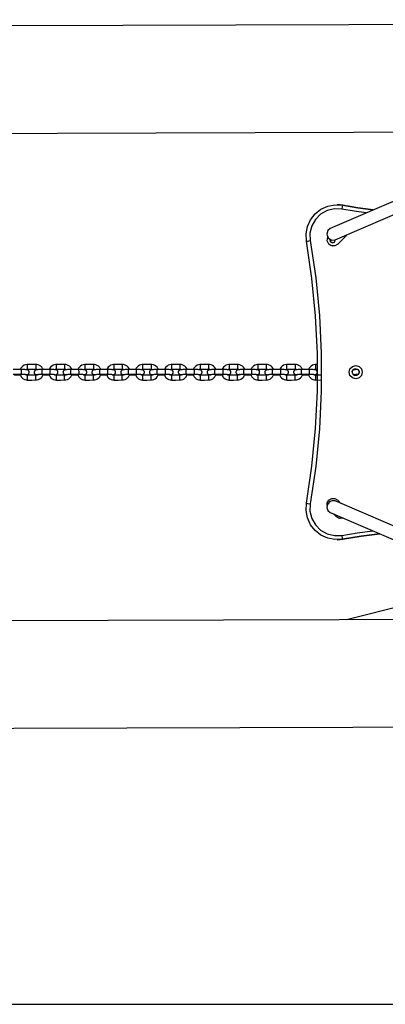
# Model space of a CAD drawing. Units: inches. Extents: x 80 to 220, y 6 to 203.
# Drawn here: x 118 to 123, y 48 to 60 of the extents above; entities that cross this region are included whole.
import ezdxf

# ---------------------------------------------------------------- set-up
doc = ezdxf.new("R2010")
doc.units = ezdxf.units.IN
doc.header["$MEASUREMENT"] = 0
doc.layers.add('Ebene 1', color=7, linetype='Continuous')

# ---------------------------------------------------------------- blocks, each defined once
blk = doc.blocks.new('block 2')
at = {"layer": 'Ebene 1', "color": 179, "lineweight": 25, "true_color": 0x1a171b}
for points in [[(144.032, 60.459), (115.429, 60.373)], [(115.13, 59.01), (123.906, 59.037)], [(124.003, 58.525), (122.352, 57.816)], [(122.414, 57.671), (124.082, 58.387)], [(122.049, 57.653), (122.044, 57.747), (122.062, 57.839), (122.1, 57.925), (122.159, 57.999), (122.233, 58.057), (122.319, 58.096), (122.411, 58.114), (122.505, 58.109)], [(122.497, 58.06), (122.403, 58.063), (122.311, 58.041), (122.229, 57.995), (122.163, 57.929), (122.116, 57.847), (122.094, 57.755), (122.097, 57.661)], [(122.438, 58.114), (122.475, 58.113), (122.511, 58.108)], [(122.511, 58.108), (122.475, 58.113), (122.438, 58.114)], [(122.505, 58.109), (122.472, 58.113), (122.438, 58.114)], [(122.505, 58.109), (122.502, 58.094), (122.497, 58.06)], [(122.807, 58.011), (122.652, 58.035), (122.497, 58.06)], [(122.505, 58.109), (122.7, 58.077), (122.895, 58.05)], [(122.895, 58.05), (122.7, 58.077), (122.505, 58.109)], [(122.352, 57.816), (122.319, 57.787), (122.309, 57.744)], [(122.049, 57.653), (122.063, 57.655), (122.097, 57.661)], [(122.049, 54.334), (122.118, 54.805), (122.165, 55.279), (122.188, 55.755), (122.188, 56.232), (122.165, 56.707), (122.118, 57.181), (122.049, 57.653)], [(122.097, 57.661), (122.168, 57.187), (122.214, 56.711), (122.237, 56.233), (122.237, 55.754), (122.214, 55.276), (122.168, 54.799), (122.097, 54.325)], [(122.309, 57.744), (122.326, 57.696), (122.367, 57.668), (122.414, 57.671)], [(122.333, 57.615), (122.311, 57.659), (122.319, 57.707)], [(122.333, 57.615), (122.311, 57.659), (122.319, 57.707)], [(122.352, 57.674), (122.355, 57.646), (122.38, 57.632), (122.406, 57.643), (122.413, 57.671)], [(122.382, 57.632), (122.356, 57.645), (122.352, 57.674)], [(122.445, 57.615), (122.543, 57.713)], [(122.557, 57.732), (122.55, 57.722), (122.543, 57.713)], [(122.445, 57.615), (122.41, 57.595), (122.369, 57.595), (122.333, 57.615)], [(122.389, 57.592), (122.359, 57.598), (122.333, 57.615)], [(118.439, 56.027), (118.388, 56.027), (118.336, 56.027)], [(118.517, 56.09), (118.514, 56.091), (118.511, 56.091), (118.492, 56.089), (118.475, 56.082), (118.459, 56.072), (118.445, 56.059), (118.434, 56.044), (118.426, 56.028), (118.425, 56.027)], [(118.439, 55.999), (118.439, 56.019), (118.439, 56.027)], [(118.495, 55.962), (118.509, 55.963), (118.512, 55.964), (118.515, 55.965), (118.517, 55.966), (118.52, 55.966), (118.523, 55.968), (118.526, 55.97), (118.529, 55.973), (118.532, 55.977), (118.535, 55.981), (118.536, 55.986), (118.537, 55.991), (118.537, 55.997), (118.536, 56.002), (118.534, 56.007), (118.532, 56.011), (118.53, 56.014), (118.527, 56.016), (118.524, 56.018), (118.522, 56.02), (118.519, 56.021), (118.517, 56.022), (118.515, 56.023), (118.514, 56.023), (118.512, 56.023), (118.509, 56.024), (118.506, 56.024), (118.496, 56.025), (118.485, 56.026), (118.474, 56.026), (118.461, 56.027), (118.451, 56.027), (118.439, 56.027)], [(118.495, 56.026), (118.507, 56.031), (118.512, 56.031), (118.518, 56.031)], [(118.621, 56.092), (118.517, 56.092)], [(118.518, 56.032), (118.518, 56.047), (118.518, 56.077), (118.517, 56.092)], [(118.518, 56.032), (118.621, 56.032)], [(118.623, 56.022), (118.621, 56.021), (118.618, 56.02), (118.615, 56.018), (118.612, 56.016), (118.609, 56.013), (118.606, 56.009), (118.604, 56.004), (118.602, 55.999), (118.602, 55.994), (118.602, 55.988), (118.603, 55.983), (118.605, 55.979), (118.607, 55.976), (118.61, 55.972), (118.613, 55.97), (118.615, 55.968), (118.618, 55.967), (118.62, 55.965), (118.622, 55.965), (118.624, 55.964), (118.626, 55.964), (118.628, 55.963), (118.631, 55.963), (118.634, 55.962), (118.643, 55.961)], [(118.621, 56.092), (118.621, 56.078), (118.621, 56.048), (118.621, 56.032)], [(118.714, 56.027), (118.707, 56.041), (118.697, 56.056), (118.684, 56.069), (118.668, 56.08), (118.651, 56.087), (118.636, 56.09), (118.621, 56.091)], [(118.621, 56.032), (118.624, 56.032), (118.626, 56.032), (118.633, 56.031), (118.64, 56.028), (118.644, 56.025)], [(118.701, 56.026), (118.698, 56.026), (118.695, 56.027), (118.682, 56.026), (118.669, 56.026), (118.657, 56.026), (118.647, 56.025), (118.638, 56.024), (118.63, 56.023), (118.626, 56.023), (118.623, 56.022)], [(118.701, 55.998), (118.701, 56.018), (118.701, 56.027)], [(118.804, 56.027), (118.752, 56.027), (118.701, 56.027)], [(118.882, 56.09), (118.879, 56.091), (118.876, 56.091), (118.858, 56.089), (118.84, 56.082), (118.824, 56.072), (118.81, 56.059), (118.799, 56.044), (118.79, 56.028), (118.79, 56.027)], [(118.804, 55.999), (118.804, 56.019), (118.804, 56.027)], [(118.86, 55.962), (118.874, 55.963), (118.877, 55.964), (118.88, 55.965), (118.882, 55.966), (118.885, 55.966), (118.888, 55.968), (118.891, 55.97), (118.894, 55.973), (118.897, 55.977), (118.9, 55.981), (118.902, 55.986), (118.902, 55.991), (118.902, 55.997), (118.901, 56.002), (118.899, 56.007), (118.897, 56.011), (118.894, 56.014), (118.892, 56.016), (118.889, 56.018), (118.887, 56.02), (118.884, 56.021), (118.882, 56.022), (118.88, 56.023), (118.879, 56.023), (118.877, 56.023), (118.874, 56.024), (118.871, 56.024), (118.861, 56.025), (118.85, 56.026), (118.838, 56.026), (118.826, 56.027), (118.815, 56.027), (118.804, 56.027)], [(118.86, 56.026), (118.872, 56.031), (118.877, 56.031), (118.883, 56.031)], [(118.986, 56.092), (118.882, 56.092)], [(118.882, 56.032), (118.883, 56.047), (118.883, 56.077), (118.882, 56.092)], [(118.882, 56.032), (118.986, 56.032)], [(118.988, 56.022), (118.986, 56.021), (118.983, 56.02), (118.98, 56.018), (118.977, 56.016), (118.974, 56.013), (118.971, 56.009), (118.969, 56.004), (118.967, 55.999), (118.966, 55.994), (118.967, 55.988), (118.968, 55.983), (118.97, 55.979), (118.972, 55.976), (118.975, 55.972), (118.978, 55.97), (118.98, 55.968), (118.983, 55.967), (118.985, 55.965), (118.987, 55.965), (118.989, 55.964), (118.991, 55.964), (118.993, 55.963), (118.996, 55.963), (118.999, 55.962), (119.008, 55.961)], [(118.986, 56.092), (118.986, 56.078), (118.987, 56.048), (118.986, 56.032)], [(119.079, 56.027), (119.072, 56.041), (119.062, 56.056), (119.049, 56.069), (119.033, 56.08), (119.016, 56.087), (119.001, 56.09), (118.986, 56.091)], [(118.986, 56.032), (118.988, 56.032), (118.991, 56.032), (118.998, 56.031), (119.005, 56.028), (119.009, 56.025)], [(119.066, 56.026), (119.063, 56.026), (119.06, 56.027), (119.047, 56.026), (119.034, 56.026), (119.022, 56.026), (119.012, 56.025), (119.003, 56.024), (118.995, 56.023), (118.992, 56.023), (118.988, 56.022)], [(119.066, 55.998), (119.066, 56.018), (119.066, 56.027)], [(119.169, 56.027), (119.117, 56.027), (119.066, 56.027)], [(119.247, 56.09), (119.244, 56.091), (119.241, 56.091), (119.223, 56.089), (119.205, 56.082), (119.189, 56.072), (119.175, 56.059), (119.164, 56.044), (119.156, 56.028), (119.155, 56.027)], [(119.17, 55.999), (119.169, 56.019), (119.169, 56.027)], [(119.225, 55.962), (119.239, 55.963), (119.242, 55.964), (119.245, 55.965), (119.248, 55.966), (119.25, 55.966), (119.253, 55.968), (119.256, 55.97), (119.259, 55.973), (119.262, 55.977), (119.265, 55.981), (119.267, 55.986), (119.267, 55.991), (119.267, 55.997), (119.266, 56.002), (119.264, 56.007), (119.262, 56.011), (119.26, 56.014), (119.257, 56.016), (119.254, 56.018), (119.252, 56.02), (119.249, 56.021), (119.247, 56.022), (119.245, 56.023), (119.243, 56.023), (119.241, 56.023), (119.239, 56.024), (119.236, 56.024), (119.226, 56.025), (119.215, 56.026), (119.203, 56.026), (119.191, 56.027), (119.18, 56.027), (119.169, 56.027)], [(119.225, 56.026), (119.237, 56.031), (119.242, 56.031), (119.248, 56.031)], [(119.351, 56.092), (119.248, 56.092)], [(119.248, 56.032), (119.248, 56.047), (119.248, 56.077), (119.248, 56.092)], [(119.248, 56.032), (119.351, 56.032)], [(119.353, 56.022), (119.351, 56.021), (119.348, 56.02), (119.345, 56.018), (119.342, 56.016), (119.339, 56.013), (119.336, 56.009), (119.334, 56.004), (119.332, 55.999), (119.332, 55.994), (119.332, 55.988), (119.333, 55.983), (119.335, 55.979), (119.338, 55.976), (119.34, 55.972), (119.342, 55.97), (119.345, 55.968), (119.348, 55.967), (119.35, 55.965), (119.352, 55.965), (119.354, 55.964), (119.356, 55.964), (119.358, 55.963), (119.361, 55.963), (119.364, 55.962), (119.373, 55.961)], [(119.351, 56.092), (119.351, 56.078), (119.351, 56.048), (119.351, 56.032)], [(119.444, 56.027), (119.438, 56.041), (119.427, 56.056), (119.414, 56.069), (119.398, 56.08), (119.381, 56.087), (119.367, 56.09), (119.351, 56.091)], [(119.351, 56.032), (119.353, 56.032), (119.356, 56.032), (119.363, 56.031), (119.37, 56.028), (119.374, 56.025)], [(119.431, 56.026), (119.428, 56.026), (119.425, 56.027), (119.412, 56.026), (119.399, 56.026), (119.387, 56.026), (119.377, 56.025), (119.368, 56.024), (119.36, 56.023), (119.357, 56.023), (119.353, 56.022)], [(119.431, 55.998), (119.431, 56.018), (119.431, 56.027)], [(119.534, 56.027), (119.483, 56.027), (119.431, 56.027)], [(119.612, 56.09), (119.609, 56.091), (119.606, 56.091), (119.587, 56.089), (119.57, 56.082), (119.554, 56.072), (119.54, 56.059), (119.529, 56.044), (119.521, 56.028), (119.52, 56.027)], [(119.534, 55.999), (119.534, 56.019), (119.534, 56.027)], [(119.59, 55.962), (119.604, 55.963), (119.607, 55.964), (119.61, 55.965), (119.613, 55.966), (119.615, 55.966), (119.618, 55.968), (119.621, 55.97), (119.624, 55.973), (119.627, 55.977), (119.63, 55.981), (119.631, 55.986), (119.632, 55.991), (119.632, 55.997), (119.631, 56.002), (119.629, 56.007), (119.627, 56.011), (119.625, 56.014), (119.622, 56.016), (119.619, 56.018), (119.617, 56.02), (119.614, 56.021), (119.612, 56.022), (119.61, 56.023), (119.608, 56.023), (119.607, 56.023), (119.604, 56.024), (119.601, 56.024), (119.591, 56.025), (119.58, 56.026), (119.569, 56.026), (119.556, 56.027), (119.546, 56.027), (119.534, 56.027)], [(119.59, 56.026), (119.602, 56.031), (119.608, 56.031), (119.613, 56.031)], [(119.716, 56.092), (119.612, 56.092)], [(119.613, 56.032), (119.613, 56.047), (119.613, 56.077), (119.612, 56.092)], [(119.613, 56.032), (119.716, 56.032)], [(119.718, 56.022), (119.716, 56.021), (119.714, 56.02), (119.711, 56.018), (119.707, 56.016), (119.704, 56.013), (119.701, 56.009), (119.699, 56.004), (119.697, 55.999), (119.697, 55.994), (119.697, 55.988), (119.698, 55.983), (119.7, 55.979), (119.702, 55.976), (119.705, 55.972), (119.708, 55.97), (119.711, 55.968), (119.713, 55.967), (119.715, 55.965), (119.717, 55.965), (119.719, 55.964), (119.721, 55.964), (119.723, 55.963), (119.726, 55.963), (119.729, 55.962), (119.738, 55.961)], [(119.716, 56.092), (119.716, 56.078), (119.716, 56.048), (119.716, 56.032)], [(119.809, 56.027), (119.803, 56.041), (119.792, 56.056), (119.779, 56.069), (119.763, 56.08), (119.746, 56.087), (119.732, 56.09), (119.716, 56.091)], [(119.716, 56.032), (119.719, 56.032), (119.721, 56.032), (119.728, 56.031), (119.735, 56.028), (119.739, 56.025)], [(119.796, 56.026), (119.793, 56.026), (119.79, 56.027), (119.777, 56.026), (119.764, 56.026), (119.752, 56.026), (119.742, 56.025), (119.733, 56.024), (119.725, 56.023), (119.721, 56.023), (119.718, 56.022)], [(119.796, 55.998), (119.796, 56.018), (119.796, 56.027)], [(119.899, 56.027), (119.848, 56.027), (119.796, 56.027)], [(119.977, 56.09), (119.974, 56.091), (119.971, 56.091), (119.953, 56.089), (119.935, 56.082), (119.919, 56.072), (119.905, 56.059), (119.894, 56.044), (119.885, 56.028), (119.885, 56.027)], [(119.899, 55.999), (119.899, 56.019), (119.899, 56.027)], [(119.955, 55.962), (119.969, 55.963), (119.972, 55.964), (119.975, 55.965), (119.978, 55.966), (119.98, 55.966), (119.983, 55.968), (119.986, 55.97), (119.989, 55.973), (119.992, 55.977), (119.995, 55.981), (119.997, 55.986), (119.997, 55.991), (119.997, 55.997), (119.996, 56.002), (119.994, 56.007), (119.992, 56.011), (119.989, 56.014), (119.987, 56.016), (119.984, 56.018), (119.982, 56.02), (119.979, 56.021), (119.977, 56.022), (119.975, 56.023), (119.974, 56.023), (119.972, 56.023), (119.969, 56.024), (119.966, 56.024), (119.956, 56.025), (119.945, 56.026), (119.933, 56.026), (119.921, 56.027), (119.911, 56.027), (119.899, 56.027)], [(119.955, 56.026), (119.967, 56.031), (119.973, 56.031), (119.978, 56.031)], [(120.081, 56.092), (119.978, 56.092)], [(119.978, 56.032), (119.978, 56.047), (119.978, 56.077), (119.978, 56.092)], [(119.978, 56.032), (120.081, 56.032)], [(120.083, 56.022), (120.081, 56.021), (120.078, 56.02), (120.075, 56.018), (120.072, 56.016), (120.069, 56.013), (120.066, 56.009), (120.064, 56.004), (120.062, 55.999), (120.062, 55.994), (120.062, 55.988), (120.063, 55.983), (120.065, 55.979), (120.067, 55.976), (120.07, 55.972), (120.073, 55.97), (120.076, 55.968), (120.078, 55.967), (120.08, 55.965), (120.082, 55.965), (120.084, 55.964), (120.086, 55.964), (120.088, 55.963), (120.091, 55.963), (120.094, 55.962), (120.103, 55.961)], [(120.081, 56.092), (120.081, 56.078), (120.082, 56.048), (120.081, 56.032)], [(120.174, 56.027), (120.168, 56.041), (120.157, 56.056), (120.144, 56.069), (120.128, 56.08), (120.111, 56.087), (120.096, 56.09), (120.081, 56.091)], [(120.081, 56.032), (120.084, 56.032), (120.086, 56.032), (120.093, 56.031), (120.1, 56.028), (120.104, 56.025)], [(120.161, 56.026), (120.158, 56.026), (120.155, 56.027), (120.142, 56.026), (120.129, 56.026), (120.117, 56.026), (120.107, 56.025), (120.098, 56.024), (120.09, 56.023), (120.086, 56.023), (120.083, 56.022)], [(120.161, 55.998), (120.161, 56.018), (120.161, 56.027)], [(120.264, 56.027), (120.212, 56.027), (120.161, 56.027)], [(120.342, 56.09), (120.339, 56.091), (120.336, 56.091), (120.318, 56.089), (120.3, 56.082), (120.284, 56.072), (120.27, 56.059), (120.259, 56.044), (120.251, 56.028), (120.25, 56.027)], [(120.265, 55.999), (120.265, 56.019), (120.264, 56.027)], [(120.32, 55.962), (120.334, 55.963), (120.337, 55.964), (120.34, 55.965), (120.343, 55.966), (120.345, 55.966), (120.348, 55.968), (120.351, 55.97), (120.354, 55.973), (120.357, 55.977), (120.36, 55.981), (120.362, 55.986), (120.362, 55.991), (120.362, 55.997), (120.361, 56.002), (120.359, 56.007), (120.357, 56.011), (120.355, 56.014), (120.352, 56.016), (120.349, 56.018), (120.347, 56.02), (120.344, 56.021), (120.342, 56.022), (120.34, 56.023), (120.338, 56.023), (120.337, 56.023), (120.334, 56.024), (120.331, 56.024), (120.322, 56.025), (120.31, 56.026), (120.299, 56.026), (120.286, 56.027), (120.276, 56.027), (120.264, 56.027)], [(120.32, 56.026), (120.332, 56.031), (120.337, 56.031), (120.343, 56.031)], [(120.446, 56.092), (120.343, 56.092)], [(120.343, 56.032), (120.343, 56.047), (120.343, 56.077), (120.343, 56.092)], [(120.343, 56.032), (120.446, 56.032)], [(120.448, 56.022), (120.446, 56.021), (120.443, 56.02), (120.44, 56.018), (120.437, 56.016), (120.434, 56.013), (120.431, 56.009), (120.429, 56.004), (120.427, 55.999), (120.427, 55.994), (120.427, 55.988), (120.428, 55.983), (120.43, 55.979), (120.433, 55.976), (120.435, 55.972), (120.437, 55.97), (120.44, 55.968), (120.443, 55.967), (120.445, 55.965), (120.447, 55.965), (120.449, 55.964), (120.451, 55.964), (120.453, 55.963), (120.456, 55.963), (120.459, 55.962), (120.468, 55.961)], [(120.446, 56.092), (120.446, 56.078), (120.446, 56.048), (120.446, 56.032)], [(120.539, 56.027), (120.533, 56.041), (120.522, 56.056), (120.509, 56.069), (120.493, 56.08), (120.476, 56.087), (120.461, 56.09), (120.446, 56.091)], [(120.446, 56.032), (120.448, 56.032), (120.451, 56.032), (120.458, 56.031), (120.465, 56.028), (120.469, 56.025)], [(120.526, 56.026), (120.523, 56.026), (120.52, 56.027), (120.507, 56.026), (120.494, 56.026), (120.482, 56.026), (120.472, 56.025), (120.463, 56.024), (120.455, 56.023), (120.452, 56.023), (120.448, 56.022)], [(120.526, 55.998), (120.526, 56.018), (120.526, 56.027)], [(120.63, 56.027), (120.577, 56.027), (120.526, 56.027)], [(120.707, 56.09), (120.704, 56.091), (120.701, 56.091), (120.682, 56.089), (120.665, 56.082), (120.649, 56.072), (120.635, 56.059), (120.624, 56.044), (120.616, 56.028), (120.615, 56.027)], [(120.63, 55.999), (120.63, 56.019), (120.63, 56.027)], [(120.685, 55.962), (120.699, 55.963), (120.702, 55.964), (120.705, 55.965), (120.708, 55.966), (120.71, 55.966), (120.713, 55.968), (120.716, 55.97), (120.719, 55.973), (120.722, 55.977), (120.725, 55.981), (120.726, 55.986), (120.728, 55.991), (120.728, 55.997), (120.726, 56.002), (120.724, 56.007), (120.722, 56.011), (120.72, 56.014), (120.717, 56.016), (120.714, 56.018), (120.712, 56.02), (120.709, 56.021), (120.707, 56.022), (120.705, 56.023), (120.703, 56.023), (120.702, 56.023), (120.699, 56.024), (120.696, 56.024), (120.687, 56.025), (120.675, 56.026), (120.664, 56.026), (120.651, 56.027), (120.641, 56.027), (120.63, 56.027)], [(120.685, 56.026), (120.697, 56.031), (120.703, 56.031), (120.708, 56.031)], [(120.811, 56.092), (120.708, 56.092)], [(120.708, 56.032), (120.708, 56.047), (120.708, 56.077), (120.708, 56.092)], [(120.708, 56.032), (120.811, 56.032)], [(120.813, 56.022), (120.811, 56.021), (120.809, 56.02), (120.805, 56.018), (120.802, 56.016), (120.799, 56.013), (120.796, 56.009), (120.794, 56.004), (120.792, 55.999), (120.792, 55.994), (120.792, 55.988), (120.793, 55.983), (120.795, 55.979), (120.797, 55.976), (120.8, 55.972), (120.803, 55.97), (120.805, 55.968), (120.808, 55.967), (120.81, 55.965), (120.812, 55.965), (120.814, 55.964), (120.816, 55.964), (120.818, 55.963), (120.821, 55.963), (120.824, 55.962), (120.833, 55.961)], [(120.811, 56.092), (120.811, 56.078), (120.811, 56.048), (120.811, 56.032)], [(120.904, 56.027), (120.898, 56.041), (120.887, 56.056), (120.874, 56.069), (120.858, 56.08), (120.841, 56.087), (120.827, 56.09), (120.811, 56.091)], [(120.811, 56.032), (120.813, 56.032), (120.816, 56.032), (120.823, 56.031), (120.83, 56.028), (120.834, 56.025)], [(120.891, 56.026), (120.888, 56.026), (120.885, 56.027), (120.872, 56.026), (120.859, 56.026), (120.847, 56.026), (120.837, 56.025), (120.828, 56.024), (120.82, 56.023), (120.817, 56.023), (120.813, 56.022)], [(120.891, 55.998), (120.891, 56.018), (120.891, 56.027)], [(120.994, 56.027), (120.943, 56.027), (120.891, 56.027)], [(121.072, 56.09), (121.069, 56.091), (121.066, 56.091), (121.047, 56.089), (121.03, 56.082), (121.014, 56.072), (121, 56.059), (120.989, 56.044), (120.98, 56.028), (120.98, 56.027)], [(120.995, 55.999), (120.995, 56.019), (120.994, 56.027)], [(121.05, 55.962), (121.064, 55.963), (121.067, 55.964), (121.07, 55.965), (121.073, 55.966), (121.075, 55.966), (121.078, 55.968), (121.081, 55.97), (121.084, 55.973), (121.087, 55.977), (121.09, 55.981), (121.091, 55.986), (121.093, 55.991), (121.092, 55.997), (121.091, 56.002), (121.089, 56.007), (121.087, 56.011), (121.084, 56.014), (121.082, 56.016), (121.079, 56.018), (121.077, 56.02), (121.074, 56.021), (121.072, 56.022), (121.07, 56.023), (121.069, 56.023), (121.067, 56.023), (121.064, 56.024), (121.061, 56.024), (121.051, 56.025), (121.04, 56.026), (121.028, 56.026), (121.016, 56.027), (121.006, 56.027), (120.994, 56.027)], [(121.051, 56.026), (121.062, 56.031), (121.068, 56.031), (121.073, 56.031)], [(121.176, 56.092), (121.073, 56.092)], [(121.073, 56.032), (121.073, 56.047), (121.073, 56.077), (121.073, 56.092)], [(121.073, 56.032), (121.176, 56.032)], [(121.178, 56.022), (121.176, 56.021), (121.173, 56.02), (121.17, 56.018), (121.167, 56.016), (121.164, 56.013), (121.161, 56.009), (121.159, 56.004), (121.157, 55.999), (121.157, 55.994), (121.157, 55.988), (121.158, 55.983), (121.16, 55.979), (121.162, 55.976), (121.165, 55.972), (121.168, 55.97), (121.171, 55.968), (121.173, 55.967), (121.175, 55.965), (121.177, 55.965), (121.179, 55.964), (121.181, 55.964), (121.183, 55.963), (121.186, 55.963), (121.189, 55.962), (121.198, 55.961)], [(121.176, 56.092), (121.177, 56.078), (121.177, 56.048), (121.176, 56.032)], [(121.269, 56.027), (121.263, 56.041), (121.252, 56.056), (121.239, 56.069), (121.223, 56.08), (121.206, 56.087), (121.191, 56.09), (121.176, 56.091)], [(121.176, 56.032), (121.179, 56.032), (121.181, 56.032), (121.188, 56.031), (121.195, 56.028), (121.199, 56.025)], [(121.256, 56.026), (121.253, 56.026), (121.25, 56.027), (121.237, 56.026), (121.224, 56.026), (121.212, 56.026), (121.202, 56.025), (121.193, 56.024), (121.185, 56.023), (121.182, 56.023), (121.178, 56.022)], [(121.256, 55.998), (121.256, 56.018), (121.255, 56.027)], [(121.359, 56.027), (121.307, 56.027), (121.256, 56.027)], [(121.437, 56.09), (121.434, 56.091), (121.431, 56.091), (121.413, 56.089), (121.395, 56.082), (121.379, 56.072), (121.365, 56.059), (121.354, 56.044), (121.346, 56.028), (121.345, 56.027)], [(121.36, 55.999), (121.36, 56.019), (121.359, 56.027)], [(121.415, 55.962), (121.429, 55.963), (121.432, 55.964), (121.435, 55.965), (121.438, 55.966), (121.44, 55.966), (121.443, 55.968), (121.446, 55.97), (121.449, 55.973), (121.453, 55.977), (121.455, 55.981), (121.457, 55.986), (121.457, 55.991), (121.457, 55.997), (121.456, 56.002), (121.455, 56.007), (121.453, 56.011), (121.45, 56.014), (121.447, 56.016), (121.444, 56.018), (121.442, 56.02), (121.439, 56.021), (121.437, 56.022), (121.435, 56.023), (121.433, 56.023), (121.432, 56.023), (121.429, 56.024), (121.426, 56.024), (121.416, 56.025), (121.405, 56.026), (121.394, 56.026), (121.381, 56.027), (121.371, 56.027), (121.359, 56.027)], [(121.415, 56.026), (121.427, 56.031), (121.432, 56.031), (121.438, 56.031)], [(121.541, 56.092), (121.438, 56.092)], [(121.438, 56.032), (121.438, 56.047), (121.438, 56.077), (121.438, 56.092)], [(121.438, 56.032), (121.541, 56.032)], [(121.543, 56.022), (121.541, 56.021), (121.538, 56.02), (121.535, 56.018), (121.532, 56.016), (121.529, 56.013), (121.526, 56.009), (121.524, 56.004), (121.522, 55.999), (121.522, 55.994), (121.522, 55.988), (121.523, 55.983), (121.525, 55.979), (121.528, 55.976), (121.53, 55.972), (121.533, 55.97), (121.535, 55.968), (121.538, 55.967), (121.54, 55.965), (121.542, 55.965), (121.544, 55.964), (121.546, 55.964), (121.548, 55.963), (121.551, 55.963), (121.554, 55.962), (121.563, 55.961)], [(121.541, 56.092), (121.541, 56.078), (121.541, 56.048), (121.541, 56.032)], [(121.634, 56.027), (121.628, 56.041), (121.617, 56.056), (121.604, 56.069), (121.588, 56.08), (121.571, 56.087), (121.557, 56.09), (121.541, 56.091)], [(121.541, 56.032), (121.543, 56.032), (121.546, 56.032), (121.553, 56.031), (121.56, 56.028), (121.564, 56.025)], [(121.621, 56.026), (121.618, 56.026), (121.615, 56.027), (121.602, 56.026), (121.589, 56.026), (121.577, 56.026), (121.567, 56.025), (121.558, 56.024), (121.55, 56.023), (121.547, 56.023), (121.543, 56.022)], [(121.621, 55.998), (121.621, 56.018), (121.621, 56.027)], [(121.725, 56.027), (121.673, 56.027), (121.621, 56.027)], [(121.802, 56.09), (121.799, 56.091), (121.796, 56.091), (121.777, 56.089), (121.76, 56.082), (121.744, 56.072), (121.73, 56.059), (121.719, 56.044), (121.711, 56.028), (121.71, 56.027)], [(121.725, 55.999), (121.725, 56.019), (121.725, 56.027)], [(121.78, 55.962), (121.794, 55.963), (121.797, 55.964), (121.8, 55.965), (121.803, 55.966), (121.805, 55.966), (121.808, 55.968), (121.811, 55.97), (121.814, 55.973), (121.817, 55.977), (121.82, 55.981), (121.822, 55.986), (121.823, 55.991), (121.823, 55.997), (121.822, 56.002), (121.819, 56.007), (121.817, 56.011), (121.815, 56.014), (121.812, 56.016), (121.809, 56.018), (121.807, 56.02), (121.805, 56.021), (121.802, 56.022), (121.8, 56.023), (121.799, 56.023), (121.797, 56.023), (121.794, 56.024), (121.791, 56.024), (121.782, 56.025), (121.769, 56.026), (121.759, 56.026), (121.746, 56.027), (121.736, 56.027), (121.725, 56.027)], [(121.781, 56.026), (121.793, 56.031), (121.797, 56.031), (121.803, 56.031)], [(121.906, 56.092), (121.803, 56.092)], [(121.803, 56.032), (121.803, 56.047), (121.803, 56.077), (121.803, 56.092)], [(121.803, 56.032), (121.906, 56.032)], [(121.908, 56.022), (121.906, 56.021), (121.904, 56.02), (121.9, 56.018), (121.897, 56.016), (121.894, 56.013), (121.891, 56.009), (121.889, 56.004), (121.887, 55.999), (121.887, 55.994), (121.887, 55.988), (121.888, 55.983), (121.89, 55.979), (121.892, 55.976), (121.895, 55.972), (121.898, 55.97), (121.9, 55.968), (121.903, 55.967), (121.905, 55.965), (121.908, 55.965), (121.909, 55.964), (121.911, 55.964), (121.913, 55.963), (121.916, 55.963), (121.92, 55.962), (121.928, 55.961)], [(121.906, 56.092), (121.906, 56.078), (121.906, 56.048), (121.906, 56.032)], [(121.999, 56.027), (121.993, 56.041), (121.982, 56.056), (121.969, 56.069), (121.953, 56.08), (121.936, 56.087), (121.922, 56.09), (121.906, 56.091)], [(121.906, 56.032), (121.908, 56.032), (121.911, 56.032), (121.918, 56.031), (121.925, 56.028), (121.929, 56.025)], [(121.986, 56.026), (121.983, 56.026), (121.98, 56.027), (121.967, 56.026), (121.954, 56.026), (121.942, 56.026), (121.932, 56.025), (121.923, 56.024), (121.915, 56.023), (121.912, 56.023), (121.908, 56.022)], [(121.986, 55.998), (121.986, 56.018), (121.986, 56.027)], [(122.09, 56.027), (122.038, 56.027), (121.986, 56.027)], [(122.167, 56.09), (122.164, 56.091), (122.161, 56.091), (122.142, 56.089), (122.125, 56.082), (122.109, 56.072), (122.095, 56.059), (122.084, 56.044), (122.075, 56.028), (122.075, 56.027)], [(122.09, 55.999), (122.09, 56.019), (122.09, 56.027)], [(122.145, 55.962), (122.159, 55.963), (122.162, 55.964), (122.165, 55.965), (122.168, 55.966), (122.17, 55.966), (122.173, 55.968), (122.176, 55.97), (122.18, 55.973), (122.182, 55.977), (122.185, 55.981), (122.187, 55.986), (122.188, 55.991), (122.187, 55.997), (122.186, 56.002), (122.184, 56.007), (122.182, 56.011), (122.18, 56.014), (122.177, 56.016), (122.174, 56.018), (122.172, 56.02), (122.169, 56.021), (122.167, 56.022), (122.165, 56.023), (122.164, 56.023), (122.162, 56.023), (122.159, 56.024), (122.156, 56.024), (122.147, 56.025), (122.135, 56.026), (122.124, 56.026), (122.111, 56.027), (122.1, 56.027), (122.09, 56.027)], [(122.146, 56.026), (122.157, 56.031), (122.163, 56.031), (122.168, 56.031)], [(122.191, 56.092), (122.168, 56.092)], [(122.168, 56.032), (122.168, 56.047), (122.168, 56.077), (122.168, 56.092)], [(122.168, 56.032), (122.191, 56.032)], [(122.674, 56.077), (122.716, 56.066), (122.747, 56.036), (122.757, 55.993), (122.747, 55.951), (122.716, 55.921), (122.674, 55.909), (122.632, 55.921), (122.601, 55.951), (122.59, 55.993), (122.601, 56.036), (122.632, 56.066), (122.674, 56.077), (122.674, 56.077)], [(122.674, 56.038), (122.702, 56.027), (122.717, 56.001), (122.712, 55.971), (122.689, 55.951), (122.658, 55.951), (122.635, 55.971), (122.63, 56.001), (122.645, 56.027), (122.674, 56.038), (122.674, 56.038)], [(122.702, 56.026), (122.684, 56.026), (122.672, 56.026), (122.662, 56.025), (122.653, 56.024), (122.645, 56.023), (122.642, 56.023), (122.638, 56.022)], [(122.674, 56.038), (122.655, 56.034), (122.64, 56.022)], [(122.65, 56.03), (122.655, 56.028), (122.659, 56.025)], [(122.716, 55.998), (122.716, 56.003), (122.716, 56.007)], [(118.336, 55.967), (118.388, 55.967), (118.439, 55.967)], [(118.348, 55.96), (118.438, 55.96)], [(118.422, 55.967), (118.437, 55.936), (118.449, 55.922), (118.464, 55.91), (118.481, 55.901), (118.498, 55.896), (118.508, 55.896), (118.518, 55.896)], [(118.439, 55.967), (118.439, 55.977), (118.439, 55.999)], [(118.439, 55.967), (118.452, 55.967), (118.463, 55.967), (118.474, 55.967), (118.484, 55.967), (118.491, 55.966), (118.496, 55.966), (118.498, 55.966), (118.499, 55.966), (118.5, 55.966)], [(118.518, 55.954), (118.51, 55.954), (118.503, 55.956), (118.496, 55.96), (118.491, 55.964), (118.489, 55.966)], [(118.518, 55.894), (118.518, 55.91), (118.518, 55.939), (118.518, 55.954)], [(118.621, 55.954), (118.57, 55.954), (118.518, 55.954)], [(118.518, 55.895), (118.518, 55.894)], [(118.518, 55.894), (118.57, 55.894), (118.621, 55.895)], [(118.621, 55.896), (118.63, 55.896), (118.639, 55.896), (118.657, 55.901), (118.674, 55.909), (118.689, 55.921), (118.701, 55.935), (118.716, 55.967)], [(118.65, 55.966), (118.649, 55.965), (118.643, 55.96), (118.636, 55.956), (118.629, 55.955), (118.621, 55.954)], [(118.621, 55.895), (118.622, 55.91), (118.622, 55.939), (118.621, 55.954)], [(118.639, 55.965), (118.64, 55.965), (118.64, 55.965), (118.643, 55.966), (118.646, 55.966), (118.651, 55.966), (118.657, 55.966), (118.666, 55.967), (118.676, 55.967), (118.689, 55.967), (118.7, 55.967), (118.701, 55.967)], [(118.701, 55.967), (118.701, 55.977), (118.701, 55.998)], [(118.701, 55.967), (118.753, 55.967), (118.804, 55.967)], [(118.713, 55.96), (118.803, 55.96)], [(118.788, 55.967), (118.802, 55.936), (118.814, 55.922), (118.829, 55.91), (118.845, 55.901), (118.864, 55.896), (118.873, 55.896), (118.883, 55.896)], [(118.804, 55.967), (118.804, 55.977), (118.804, 55.999)], [(118.804, 55.967), (118.817, 55.967), (118.828, 55.967), (118.839, 55.967), (118.849, 55.967), (118.856, 55.966), (118.861, 55.966), (118.863, 55.966), (118.864, 55.966), (118.865, 55.966)], [(118.883, 55.954), (118.875, 55.954), (118.868, 55.956), (118.862, 55.96), (118.856, 55.964), (118.854, 55.966)], [(118.883, 55.894), (118.883, 55.91), (118.883, 55.939), (118.883, 55.954)], [(118.987, 55.954), (118.935, 55.954), (118.883, 55.954)], [(118.883, 55.895), (118.883, 55.894)], [(118.883, 55.894), (118.935, 55.894), (118.987, 55.895)], [(119.015, 55.966), (119.013, 55.965), (119.007, 55.96), (119.001, 55.956), (118.994, 55.955), (118.986, 55.954)], [(118.987, 55.896), (118.995, 55.896), (119.004, 55.896), (119.022, 55.901), (119.039, 55.909), (119.054, 55.921), (119.066, 55.935), (119.081, 55.967)], [(118.987, 55.895), (118.987, 55.91), (118.987, 55.939), (118.987, 55.954)], [(119.004, 55.965), (119.005, 55.965), (119.005, 55.965), (119.008, 55.966), (119.01, 55.966), (119.016, 55.966), (119.023, 55.966), (119.031, 55.967), (119.041, 55.967), (119.054, 55.967), (119.066, 55.967), (119.066, 55.967)], [(119.066, 55.967), (119.066, 55.977), (119.066, 55.998)], [(119.066, 55.967), (119.118, 55.967), (119.169, 55.967)], [(119.078, 55.96), (119.168, 55.96)], [(119.152, 55.967), (119.167, 55.936), (119.179, 55.922), (119.194, 55.91), (119.21, 55.901), (119.228, 55.896), (119.238, 55.896), (119.248, 55.896)], [(119.169, 55.967), (119.17, 55.977), (119.17, 55.999)], [(119.169, 55.967), (119.182, 55.967), (119.193, 55.967), (119.204, 55.967), (119.214, 55.967), (119.221, 55.966), (119.226, 55.966), (119.228, 55.966), (119.23, 55.966), (119.23, 55.966)], [(119.248, 55.954), (119.24, 55.954), (119.233, 55.956), (119.226, 55.96), (119.221, 55.964), (119.219, 55.966)], [(119.248, 55.894), (119.248, 55.91), (119.248, 55.939), (119.248, 55.954)], [(119.351, 55.954), (119.3, 55.954), (119.248, 55.954)], [(119.248, 55.895), (119.248, 55.894)], [(119.248, 55.894), (119.3, 55.894), (119.352, 55.895)], [(119.38, 55.966), (119.378, 55.965), (119.372, 55.96), (119.366, 55.956), (119.359, 55.955), (119.351, 55.954)], [(119.352, 55.895), (119.352, 55.91), (119.352, 55.939), (119.351, 55.954)], [(119.352, 55.896), (119.361, 55.896), (119.369, 55.896), (119.387, 55.901), (119.404, 55.909), (119.419, 55.921), (119.431, 55.935), (119.447, 55.967)], [(119.369, 55.965), (119.37, 55.965), (119.371, 55.965), (119.373, 55.966), (119.376, 55.966), (119.381, 55.966), (119.387, 55.966), (119.397, 55.967), (119.407, 55.967), (119.418, 55.967), (119.43, 55.967), (119.431, 55.967)], [(119.431, 55.967), (119.431, 55.977), (119.431, 55.998)], [(119.431, 55.967), (119.483, 55.967), (119.534, 55.967)], [(119.443, 55.96), (119.533, 55.96)], [(119.517, 55.967), (119.532, 55.936), (119.544, 55.922), (119.559, 55.91), (119.576, 55.901), (119.593, 55.896), (119.603, 55.896), (119.613, 55.896)], [(119.534, 55.967), (119.534, 55.977), (119.534, 55.999)], [(119.534, 55.967), (119.547, 55.967), (119.558, 55.967), (119.569, 55.967), (119.579, 55.967), (119.586, 55.966), (119.591, 55.966), (119.593, 55.966), (119.594, 55.966), (119.595, 55.966)], [(119.613, 55.954), (119.605, 55.954), (119.598, 55.956), (119.591, 55.96), (119.586, 55.964), (119.584, 55.966)], [(119.613, 55.894), (119.613, 55.91), (119.613, 55.939), (119.613, 55.954)], [(119.716, 55.954), (119.665, 55.954), (119.613, 55.954)], [(119.613, 55.895), (119.613, 55.894)], [(119.613, 55.894), (119.665, 55.894), (119.716, 55.895)], [(119.716, 55.896), (119.725, 55.896), (119.734, 55.896), (119.752, 55.901), (119.769, 55.909), (119.783, 55.921), (119.796, 55.935), (119.812, 55.967)], [(119.745, 55.966), (119.744, 55.965), (119.738, 55.96), (119.731, 55.956), (119.724, 55.955), (119.716, 55.954)], [(119.716, 55.895), (119.717, 55.91), (119.717, 55.939), (119.716, 55.954)], [(119.734, 55.965), (119.735, 55.965), (119.735, 55.965), (119.738, 55.966), (119.741, 55.966), (119.746, 55.966), (119.752, 55.966), (119.762, 55.967), (119.772, 55.967), (119.783, 55.967), (119.795, 55.967), (119.796, 55.967)], [(119.796, 55.967), (119.796, 55.977), (119.796, 55.998)], [(119.796, 55.967), (119.848, 55.967), (119.899, 55.967)], [(119.808, 55.96), (119.898, 55.96)], [(119.883, 55.967), (119.897, 55.936), (119.909, 55.922), (119.924, 55.91), (119.94, 55.901), (119.958, 55.896), (119.968, 55.896), (119.978, 55.896)], [(119.899, 55.967), (119.899, 55.977), (119.899, 55.999)], [(119.899, 55.967), (119.912, 55.967), (119.923, 55.967), (119.934, 55.967), (119.944, 55.967), (119.951, 55.966), (119.956, 55.966), (119.958, 55.966), (119.959, 55.966), (119.96, 55.966)], [(119.978, 55.954), (119.97, 55.954), (119.963, 55.956), (119.957, 55.96), (119.951, 55.964), (119.949, 55.966)], [(119.978, 55.894), (119.978, 55.91), (119.978, 55.939), (119.978, 55.954)], [(120.082, 55.954), (120.03, 55.954), (119.978, 55.954)], [(119.978, 55.895), (119.978, 55.894)], [(119.978, 55.894), (120.03, 55.894), (120.082, 55.895)], [(120.11, 55.966), (120.108, 55.965), (120.103, 55.96), (120.096, 55.956), (120.089, 55.955), (120.081, 55.954)], [(120.082, 55.896), (120.09, 55.896), (120.099, 55.896), (120.117, 55.901), (120.134, 55.909), (120.149, 55.921), (120.161, 55.935), (120.176, 55.967)], [(120.082, 55.895), (120.082, 55.91), (120.082, 55.939), (120.082, 55.954)], [(120.099, 55.965), (120.1, 55.965), (120.101, 55.965), (120.103, 55.966), (120.106, 55.966), (120.111, 55.966), (120.118, 55.966), (120.127, 55.967), (120.137, 55.967), (120.149, 55.967), (120.161, 55.967), (120.161, 55.967)], [(120.161, 55.967), (120.161, 55.977), (120.161, 55.998)], [(120.161, 55.967), (120.213, 55.967), (120.264, 55.967)], [(120.173, 55.96), (120.263, 55.96)], [(120.248, 55.967), (120.262, 55.936), (120.274, 55.922), (120.289, 55.91), (120.305, 55.901), (120.324, 55.896), (120.333, 55.896), (120.343, 55.896)], [(120.264, 55.967), (120.265, 55.977), (120.265, 55.999)], [(120.264, 55.967), (120.277, 55.967), (120.288, 55.967), (120.299, 55.967), (120.309, 55.967), (120.316, 55.966), (120.321, 55.966), (120.323, 55.966), (120.325, 55.966), (120.325, 55.966)], [(120.343, 55.954), (120.336, 55.954), (120.328, 55.956), (120.322, 55.96), (120.316, 55.964), (120.314, 55.966)], [(120.343, 55.894), (120.343, 55.91), (120.343, 55.939), (120.343, 55.954)], [(120.446, 55.954), (120.395, 55.954), (120.343, 55.954)], [(120.343, 55.895), (120.343, 55.894)], [(120.343, 55.894), (120.395, 55.894), (120.447, 55.895)], [(120.474, 55.966), (120.473, 55.965), (120.467, 55.96), (120.461, 55.956), (120.454, 55.955), (120.446, 55.954)], [(120.447, 55.895), (120.447, 55.91), (120.447, 55.939), (120.446, 55.954)], [(120.447, 55.896), (120.456, 55.896), (120.464, 55.896), (120.482, 55.901), (120.499, 55.909), (120.514, 55.921), (120.526, 55.935), (120.541, 55.967)], [(120.464, 55.965), (120.465, 55.965), (120.466, 55.965), (120.468, 55.966), (120.471, 55.966), (120.476, 55.966), (120.483, 55.966), (120.492, 55.967), (120.502, 55.967), (120.513, 55.967), (120.525, 55.967), (120.526, 55.967)], [(120.526, 55.967), (120.526, 55.977), (120.526, 55.998)], [(120.526, 55.967), (120.577, 55.967), (120.63, 55.967)], [(120.538, 55.96), (120.628, 55.96)], [(120.612, 55.967), (120.627, 55.936), (120.639, 55.922), (120.654, 55.91), (120.671, 55.901), (120.688, 55.896), (120.698, 55.896), (120.708, 55.896)], [(120.63, 55.967), (120.63, 55.977), (120.63, 55.999)], [(120.63, 55.967), (120.642, 55.967), (120.653, 55.967), (120.664, 55.967), (120.674, 55.967), (120.681, 55.966), (120.686, 55.966), (120.688, 55.966), (120.689, 55.966), (120.69, 55.966)], [(120.708, 55.954), (120.7, 55.954), (120.693, 55.956), (120.687, 55.96), (120.68, 55.964), (120.679, 55.966)], [(120.708, 55.894), (120.708, 55.91), (120.708, 55.939), (120.708, 55.954)], [(120.811, 55.954), (120.76, 55.954), (120.708, 55.954)], [(120.708, 55.895), (120.708, 55.894)], [(120.708, 55.894), (120.76, 55.894), (120.811, 55.895)], [(120.84, 55.966), (120.839, 55.965), (120.833, 55.96), (120.826, 55.956), (120.819, 55.955), (120.811, 55.954)], [(120.811, 55.895), (120.812, 55.91), (120.812, 55.939), (120.811, 55.954)], [(120.812, 55.896), (120.821, 55.896), (120.829, 55.896), (120.847, 55.901), (120.864, 55.909), (120.878, 55.921), (120.891, 55.935), (120.907, 55.967)], [(120.829, 55.965), (120.83, 55.965), (120.831, 55.965), (120.833, 55.966), (120.836, 55.966), (120.841, 55.966), (120.847, 55.966), (120.857, 55.967), (120.867, 55.967), (120.878, 55.967), (120.89, 55.967), (120.891, 55.967)], [(120.891, 55.967), (120.891, 55.977), (120.891, 55.998)], [(120.891, 55.967), (120.943, 55.967), (120.995, 55.967)], [(120.903, 55.96), (120.993, 55.96)], [(120.978, 55.967), (120.992, 55.936), (121.005, 55.922), (121.019, 55.91), (121.036, 55.901), (121.053, 55.896), (121.063, 55.896), (121.073, 55.896)], [(120.995, 55.967), (120.995, 55.977), (120.995, 55.999)], [(120.995, 55.967), (121.007, 55.967), (121.019, 55.967), (121.029, 55.967), (121.039, 55.967), (121.046, 55.966), (121.051, 55.966), (121.053, 55.966), (121.055, 55.966), (121.055, 55.966)], [(121.073, 55.954), (121.065, 55.954), (121.058, 55.956), (121.052, 55.96), (121.046, 55.964), (121.044, 55.966)], [(121.073, 55.894), (121.073, 55.91), (121.073, 55.939), (121.073, 55.954)], [(121.177, 55.954), (121.125, 55.954), (121.073, 55.954)], [(121.073, 55.895), (121.073, 55.894)], [(121.073, 55.894), (121.125, 55.894), (121.177, 55.895)], [(121.177, 55.896), (121.185, 55.896), (121.194, 55.896), (121.212, 55.901), (121.229, 55.909), (121.244, 55.921), (121.256, 55.935), (121.271, 55.967)], [(121.205, 55.966), (121.203, 55.965), (121.198, 55.96), (121.191, 55.956), (121.184, 55.955), (121.177, 55.954)], [(121.177, 55.895), (121.177, 55.91), (121.177, 55.939), (121.177, 55.954)], [(121.194, 55.965), (121.195, 55.965), (121.196, 55.965), (121.198, 55.966), (121.201, 55.966), (121.206, 55.966), (121.213, 55.966), (121.222, 55.967), (121.232, 55.967), (121.244, 55.967), (121.255, 55.967), (121.256, 55.967)], [(121.256, 55.967), (121.256, 55.977), (121.256, 55.998)], [(121.256, 55.967), (121.308, 55.967), (121.359, 55.967)], [(121.268, 55.96), (121.358, 55.96)], [(121.343, 55.967), (121.357, 55.936), (121.37, 55.922), (121.384, 55.91), (121.401, 55.901), (121.419, 55.896), (121.428, 55.896), (121.438, 55.896)], [(121.359, 55.967), (121.36, 55.977), (121.36, 55.999)], [(121.359, 55.967), (121.372, 55.967), (121.383, 55.967), (121.394, 55.967), (121.404, 55.967), (121.411, 55.966), (121.416, 55.966), (121.418, 55.966), (121.42, 55.966), (121.42, 55.966)], [(121.438, 55.954), (121.43, 55.954), (121.423, 55.956), (121.416, 55.96), (121.411, 55.964), (121.409, 55.966)], [(121.438, 55.894), (121.438, 55.91), (121.438, 55.939), (121.438, 55.954)], [(121.541, 55.954), (121.49, 55.954), (121.438, 55.954)], [(121.438, 55.895), (121.438, 55.894)], [(121.438, 55.894), (121.49, 55.894), (121.542, 55.895)], [(121.57, 55.966), (121.569, 55.965), (121.563, 55.96), (121.556, 55.956), (121.549, 55.955), (121.541, 55.954)], [(121.542, 55.895), (121.542, 55.91), (121.542, 55.939), (121.541, 55.954)], [(121.542, 55.896), (121.551, 55.896), (121.559, 55.896), (121.577, 55.901), (121.594, 55.909), (121.609, 55.921), (121.621, 55.935), (121.637, 55.967)], [(121.559, 55.965), (121.56, 55.965), (121.561, 55.965), (121.563, 55.966), (121.566, 55.966), (121.571, 55.966), (121.578, 55.966), (121.586, 55.967), (121.597, 55.967), (121.608, 55.967), (121.621, 55.967), (121.621, 55.967)], [(121.621, 55.967), (121.621, 55.977), (121.621, 55.998)], [(121.621, 55.967), (121.673, 55.967), (121.725, 55.967)], [(121.633, 55.96), (121.723, 55.96)], [(121.707, 55.967), (121.722, 55.936), (121.734, 55.922), (121.749, 55.91), (121.766, 55.901), (121.783, 55.896), (121.793, 55.896), (121.803, 55.896)], [(121.725, 55.967), (121.725, 55.977), (121.725, 55.999)], [(121.725, 55.967), (121.737, 55.967), (121.748, 55.967), (121.759, 55.967), (121.769, 55.967), (121.776, 55.966), (121.781, 55.966), (121.783, 55.966), (121.784, 55.966), (121.785, 55.966)], [(121.803, 55.954), (121.795, 55.954), (121.788, 55.956), (121.782, 55.96), (121.776, 55.964), (121.774, 55.966)], [(121.803, 55.894), (121.803, 55.91), (121.803, 55.939), (121.803, 55.954)], [(121.906, 55.954), (121.855, 55.954), (121.803, 55.954)], [(121.803, 55.895), (121.803, 55.894)], [(121.803, 55.894), (121.855, 55.894), (121.907, 55.895)], [(121.935, 55.966), (121.934, 55.965), (121.928, 55.96), (121.921, 55.956), (121.914, 55.955), (121.906, 55.954)], [(121.907, 55.895), (121.907, 55.91), (121.907, 55.939), (121.906, 55.954)], [(121.907, 55.896), (121.916, 55.896), (121.924, 55.896), (121.942, 55.901), (121.959, 55.909), (121.973, 55.921), (121.986, 55.935), (122.002, 55.967)], [(121.925, 55.965), (121.925, 55.965), (121.926, 55.965), (121.928, 55.966), (121.931, 55.966), (121.936, 55.966), (121.942, 55.966), (121.952, 55.967), (121.962, 55.967), (121.973, 55.967), (121.985, 55.967), (121.986, 55.967)], [(121.986, 55.967), (121.986, 55.977), (121.986, 55.998)], [(121.986, 55.967), (122.038, 55.967), (122.09, 55.967)], [(121.998, 55.96), (122.088, 55.96)], [(122.073, 55.967), (122.087, 55.936), (122.1, 55.922), (122.114, 55.91), (122.131, 55.901), (122.148, 55.896), (122.158, 55.896), (122.168, 55.896)], [(122.09, 55.967), (122.09, 55.977), (122.09, 55.999)], [(122.09, 55.967), (122.102, 55.967), (122.113, 55.967), (122.125, 55.967), (122.134, 55.967), (122.141, 55.966), (122.146, 55.966), (122.148, 55.966), (122.149, 55.966), (122.15, 55.966)], [(122.168, 55.954), (122.161, 55.954), (122.153, 55.956), (122.147, 55.96), (122.141, 55.964), (122.139, 55.966)], [(122.168, 55.894), (122.168, 55.91), (122.168, 55.939), (122.168, 55.954)], [(122.237, 55.954), (122.168, 55.954)], [(122.168, 55.895), (122.168, 55.894)], [(122.168, 55.894), (122.237, 55.895)], [(122.638, 55.967), (122.648, 55.957), (122.661, 55.951)], [(122.642, 55.963), (122.643, 55.963), (122.646, 55.963), (122.649, 55.962), (122.658, 55.961)], [(122.665, 55.966), (122.663, 55.965), (122.658, 55.96), (122.651, 55.956), (122.65, 55.956)], [(122.654, 55.965), (122.655, 55.965), (122.656, 55.965), (122.658, 55.966), (122.661, 55.966), (122.666, 55.966), (122.673, 55.966), (122.682, 55.967), (122.692, 55.967), (122.708, 55.967)], [(122.716, 55.98), (122.716, 55.989), (122.716, 55.998)], [(122.333, 54.372), (122.359, 54.389), (122.389, 54.395)], [(122.333, 54.372), (122.369, 54.392), (122.41, 54.392), (122.445, 54.372)], [(122.505, 53.878), (122.411, 53.873), (122.319, 53.891), (122.233, 53.93), (122.159, 53.988), (122.1, 54.062), (122.062, 54.148), (122.044, 54.24), (122.049, 54.334)], [(122.049, 54.334), (122.063, 54.332), (122.097, 54.325)], [(122.097, 54.325), (122.094, 54.232), (122.116, 54.14), (122.163, 54.058), (122.229, 53.992), (122.311, 53.945), (122.403, 53.923), (122.497, 53.926)], [(122.414, 54.362), (122.376, 54.366), (122.34, 54.351), (122.316, 54.318), (122.309, 54.278), (122.322, 54.241), (122.352, 54.217)], [(122.311, 54.304), (122.314, 54.34), (122.333, 54.371)], [(122.311, 54.304), (122.314, 54.34), (122.333, 54.371)], [(124.082, 53.646), (122.414, 54.362)], [(122.485, 54.332), (122.445, 54.372)], [(122.352, 54.217), (124.003, 53.508)], [(122.431, 54.162), (122.394, 54.199)], [(122.431, 54.162), (122.395, 54.199)], [(122.518, 54.146), (122.472, 54.141), (122.431, 54.162)], [(122.487, 54.139), (122.456, 54.145), (122.431, 54.162)], [(122.497, 53.926), (122.692, 53.958), (122.889, 53.986)], [(122.497, 53.926), (122.502, 53.892), (122.505, 53.878)], [(122.979, 53.948), (122.741, 53.916), (122.505, 53.878)], [(122.505, 53.878), (122.742, 53.916), (122.979, 53.948)], [(122.511, 53.879), (122.475, 53.874), (122.438, 53.872)], [(122.438, 53.872), (122.475, 53.874), (122.511, 53.879)], [(122.438, 53.872), (122.472, 53.873), (122.505, 53.878)], [(124.052, 53.233), (122.557, 52.856)], [(123.926, 52.861), (115.147, 52.834)], [(115.476, 51.474), (144.103, 51.56)], [(108.297, 47.986), (206.026, 47.986)]]:
    blk.add_lwpolyline(points, dxfattribs=at)

msp = doc.modelspace()

# ---------------------------------------------------------------- block references
at = {"layer": 'Ebene 1'}
msp.add_blockref('block 2', (0, 0), dxfattribs=at)

doc.saveas('drawing.dxf')
